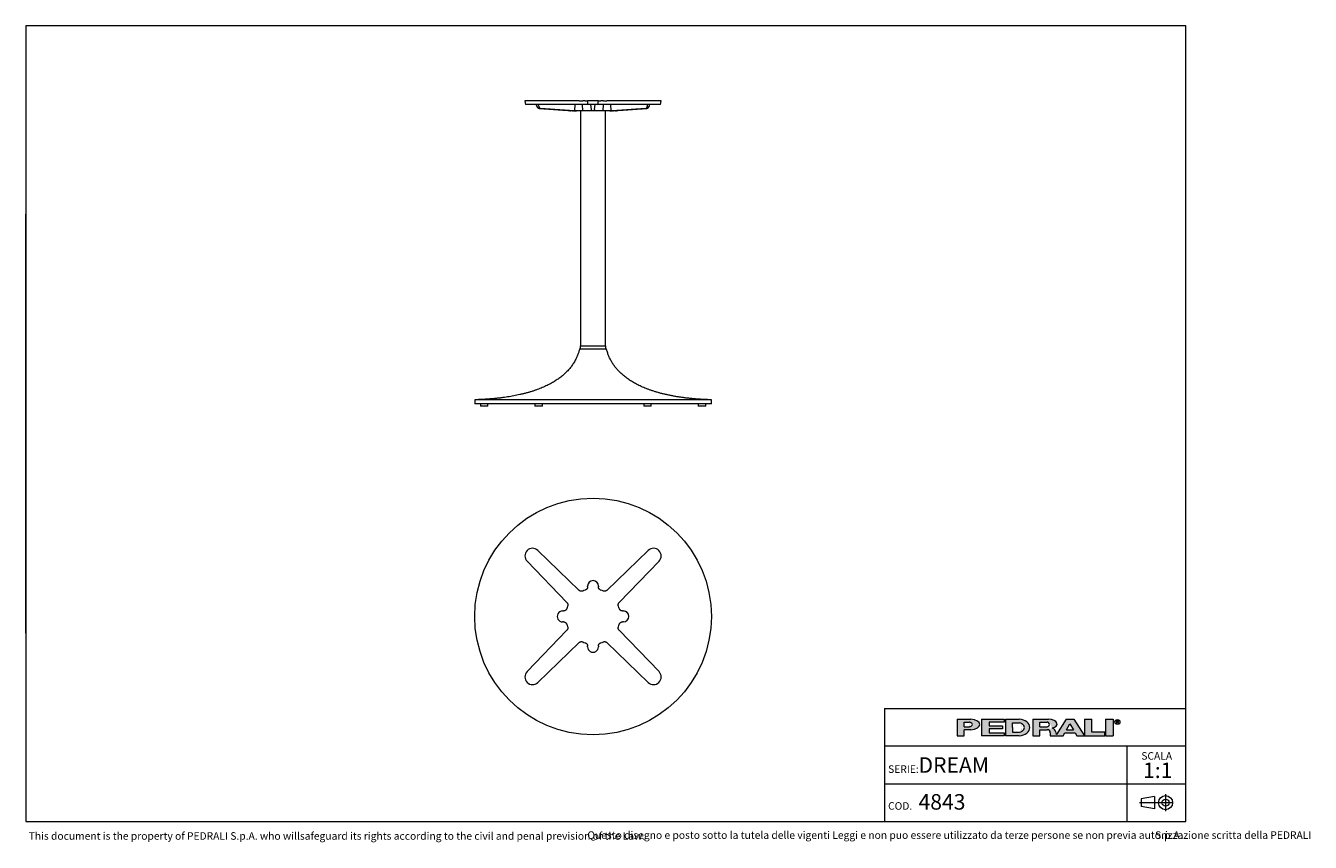
# Model space of a CAD drawing. Units: millimetres. Extents: x 100 to 3167, y 51 to 2000.
import ezdxf

# ---------------------------------------------------------------- set-up
doc = ezdxf.new("R2010")
doc.units = ezdxf.units.MM
doc.header["$LTSCALE"] = 10
doc.linetypes.add('CENTERX2', pattern=[20.319999999999997, 12.7, -2.54, 2.54, -2.54])
doc.styles.add('SLDTEXTSTYLE0', font='TXT', dxfattribs={"width": 0.605})

# ---------------------------------------------------------------- blocks, each defined once
blk = doc.blocks.new('SW_NOTE_0')
at = {"color": 0, "linetype": 'Continuous', "lineweight": 0, "char_height": 18, "attachment_point": 1, "style": 'SLDTEXTSTYLE0'}
for s, insert in [('Questo disegno e posto sotto la tutela delle vigenti Leggi e non puo essere utilizzato da terze persone se non previa autorizzazione scritta della PEDRALI', (0, 23.20321931589537)), ('S.p.A.', (1355.521937608719, 23.20321931589537))]:
    blk.add_mtext(s, dxfattribs=dict(at, insert=insert))
blk = doc.blocks.new('SW_NOTE_1')
at = {"color": 0, "linetype": 'Continuous', "lineweight": 0, "attachment_point": 2, "style": 'SLDTEXTSTYLE0'}
for s, insert, char_height in [('SCALA', (33.18749999999982, 23.20321931589538), 18), ('1:1', (35.60985404377159, -1.639670764628058), 37.04166666666666)]:
    blk.add_mtext(s, dxfattribs=dict(at, insert=insert, char_height=char_height))

msp = doc.modelspace()

# ---------------------------------------------------------------- hatches: boundary and pattern name
at = {"linetype": 'Continuous'}
h = msp.add_hatch(color=7, dxfattribs=at)
edge = h.paths.add_edge_path(flags=0)
edge.add_line((2340.243226420216, 319.3144821747094), (2356.647910872445, 319.3144821747094))
edge.add_ellipse((2351.078765157099, 331.9559440369547), major_axis=(27.08884684798352, 0), ratio=0.4768529109443384, start_angle=281.8639305312128, end_angle=438.1360694680455)
edge.add_line((2356.647910872789, 344.5974058991662), (2323.989918311282, 344.5974058991662))
edge.add_line((2323.989918311282, 344.5974058991662), (2323.989918311282, 304.8670971915081))
edge.add_line((2323.989918311282, 304.8670971915081), (2340.243226420216, 304.8670971915081))
edge.add_line((2340.243226420216, 304.8670971915081), (2340.243226420216, 319.3144821747094))
edge = h.paths.add_edge_path(flags=0)
edge.add_ellipse((2350.175803596967, 331.9559440369547), major_axis=(9.93257717764151, 0), ratio=0.5895245510672578, start_angle=-58.296750041724124, end_angle=58.29675004149931, ccw=False)
edge.add_arc((2352.923880980421, 333.7618671600596), 7.223692492544108, 270, 290.0087898886726, ccw=False)
edge.add_line((2352.923880980421, 326.5381746675155), (2340.243226419814, 326.5381746675155))
edge.add_line((2340.243226419814, 326.5381746675155), (2340.243226419814, 337.37371340629))
edge.add_line((2340.243226419814, 337.37371340629), (2352.923880981012, 337.37371340629))
edge.add_arc((2352.923880981012, 330.150020915474), 7.223692490816113, 69.99121011104552, 89.9999999999992, ccw=False)
for points in [[(2435.957151948124, 344.59740589754), (2381.779458253796, 344.59740589754), (2381.779458253796, 304.867097189882), (2435.957151948124, 304.867097189882), (2435.957151948124, 312.09078967967), (2399.838689485178, 312.09078967967), (2399.838689485178, 321.1204052953607), (2432.345305703229, 321.1204052953607), (2432.345305703229, 328.344097788605), (2399.838689485178, 328.344097788605), (2399.838689485178, 337.3737134042958), (2435.957151948124, 337.3737134042958)], [(2645.444234240045, 344.597405899586), (2627.385003008663, 344.597405899586), (2627.385003008663, 304.8670971919279), (2676.14492733565, 304.8670971919279), (2676.14492733565, 313.8967128076189), (2645.444234240045, 313.8967128076189)], [(2677.950850457337, 344.5974058991659), (2677.950850457337, 304.8670971915079), (2696.010081688719, 304.8670971915079), (2696.010081688719, 344.5974058991659)]]:
    msp.add_hatch(color=7, dxfattribs=at).paths.add_polyline_path(points, flags=0)
h = msp.add_hatch(color=7, dxfattribs=at)
edge = h.paths.add_edge_path(flags=0)
edge.add_ellipse((2468.463768165085, 324.7322515426197), major_axis=(28.89476997115586, 0), ratio=0.6929224243374513, start_angle=277.1725848114499, end_angle=442.8274151889212)
edge.add_line((2472.071526001564, 344.5974058975816), (2439.568998196665, 344.5974058975813))
edge.add_line((2439.568998196665, 344.5974058975813), (2439.568998196665, 304.8670971876741))
edge.add_line((2439.568998196665, 304.8670971876741), (2472.071526001749, 304.8670971876741))
edge = h.paths.add_edge_path(flags=0)
edge.add_arc((2472.947172767998, 324.7322515421808), 10.83553873998016, 270, 303.83093491397625, ccw=False)
edge.add_line((2472.947172767998, 313.8967128022008), (2455.82230630316, 313.8967128022008))
edge.add_line((2455.82230630316, 313.8967128022008), (2455.82230630316, 335.5677902826995))
edge.add_line((2455.82230630316, 335.5677902826995), (2472.947172767998, 335.5677902826995))
edge.add_arc((2472.947172767998, 324.7322515421808), 10.83553874051871, 56.16855525239231, 89.9999999999992, ccw=False)
edge.add_ellipse((2462.14303723761, 324.7322515426197), major_axis=(22.57403904004612, 0), ratio=0.5985848325441405, start_angle=-41.76817647013422, end_angle=41.767871290309586, ccw=False)
h = msp.add_hatch(color=7, dxfattribs=at)
edge = h.paths.add_edge_path(flags=0)
edge.add_line((2558.870202192612, 314.7709579586855), (2560.355534650718, 308.9676544182703))
edge.add_arc((2565.453566637579, 310.114383967383), 5.225410873593411, 192.6768785101394, 204.7368873206736)
edge.add_line((2560.707644877863, 307.927800914186), (2584.042848052473, 344.597405899586))
edge.add_line((2584.042848052473, 344.597405899586), (2602.102079283856, 344.597405899586))
edge.add_line((2602.102079283856, 344.597405899586), (2627.385003008663, 304.8670971919279))
edge.add_line((2627.385003008663, 304.8670971919279), (2609.325771777099, 304.8670971919279))
edge.add_line((2609.325771777099, 304.8670971919279), (2605.262444749956, 312.090789681716))
edge.add_line((2605.262444749956, 312.090789681716), (2580.882482586372, 312.090789681716))
edge.add_line((2580.882482586372, 312.090789681716), (2576.819155559229, 304.8670971919279))
edge.add_line((2576.819155559229, 304.8670971919279), (2546.118462463106, 304.8670971919279))
edge.add_line((2546.118462463106, 304.8670971919279), (2546.118462463106, 312.0907896826544))
edge.add_arc((2538.894769969861, 312.0907896826544), 7.223692493244227, 0, 90)
edge.add_line((2538.894769969861, 319.3144821758984), (2520.835538738298, 319.3144821758984))
edge.add_line((2520.835538738298, 319.3144821758984), (2520.835538738298, 304.8670971928664))
edge.add_line((2520.835538738298, 304.8670971928664), (2504.582230629363, 304.8670971928664))
edge.add_line((2504.582230629363, 304.8670971928664), (2504.582230629363, 344.5974059005244))
edge.add_line((2504.582230629363, 344.5974059005244), (2542.019258305786, 344.5974059005244))
edge.add_ellipse((2538.029947706919, 332.9364020822968), major_axis=(24.32666622535162, 0), ratio=0.4859291160023137, start_angle=-58.75632056501479, end_angle=80.56147975911938, ccw=False)
edge.add_arc((2549.037584929584, 312.9627960708336), 9.997490267756193, 10.419948427922122, 80.7321727593918, ccw=False)
h.paths.add_polyline_path([(2593.072463667404, 333.7618671594018), (2584.945809612937, 319.3144821729139), (2601.199117721872, 319.3144821729139)], flags=0)
edge = h.paths.add_edge_path(flags=0)
edge.add_arc((2538.478172418671, 331.9559440374287), 5.417769370214362, 270.0000000000008, 305.5869104965606)
edge.add_ellipse((2532.574039041056, 331.9559440369547), major_axis=(11.73850030081747, 0), ratio=0.5900077182209745, start_angle=320.4940111348154, end_angle=399.5059888636592)
edge.add_arc((2538.478172418671, 331.9559440374287), 5.417769369443226, 54.41308949502037, 90)
edge.add_line((2538.478172418671, 337.3737134068722), (2520.835538737718, 337.3737134068722))
edge.add_line((2520.835538737718, 337.3737134068722), (2520.835538737718, 326.538174667214))
edge.add_line((2520.835538737718, 326.538174667214), (2538.478172418671, 326.5381746672143))

# ---------------------------------------------------------------- linework, layer by layer
at = {"color": 7, "linetype": 'Continuous', "lineweight": 15}
for p, q in [((2870, 2000), (100, 2000)), ((100, 2000), (100, 100)), ((2870, 99.99999999999994), (2870, 2000)), ((1291.775601226923, 1820.495973408674), (1293.040468739244, 1811.495973408674)), ((1322.7031164878, 1820.495973408674), (1291.775601226923, 1820.495973408674)), ((1321.824465682844, 1811.495973408674), (1293.040468739244, 1811.495973408674)), ((1319.801742764219, 1809.439997268731), (1319.394766077646, 1811.495973408674)), ((1421.033213937832, 1811.495973408674), (1321.824465682844, 1811.495973408674)), ((1421.316091606289, 1820.495973408674), (1322.7031164878, 1820.495973408674)), ((1324.346171892339, 1809.439997268731), (1324.344513545952, 1811.495973408674)), ((1410.954936803167, 1796.530317230047), (1411.816122314956, 1811.495973408674)), ((1429.983760238159, 1796.495973408674), (1429.472169290681, 1811.495973408698)), ((1436.95305590368, 1811.495973408674), (1429.601268496246, 1811.495973408674)), ((1435.787486254405, 1820.495973408674), (1429.800824532165, 1820.495973408674)), ((1442.717028796596, 1811.495973408674), (1441.452161284275, 1820.495973408674)), ((1467.452161284275, 1820.495973408674), (1441.452161284275, 1820.495973408674)), ((1466.187293771953, 1811.495973408674), (1442.717028796596, 1811.495973408674)), ((1450.597908613439, 1799.785872692046), (1448.952161284275, 1811.495973408674)), ((1458.306413955111, 1799.785872692046), (1459.952161284275, 1811.495973408674)), ((1466.187293771953, 1811.495973408674), (1467.452161284275, 1820.495973408674)), ((1479.303054072304, 1811.495973408674), (1471.95126666487, 1811.495973408674)), ((1479.103498036386, 1820.495973408674), (1473.116836314144, 1820.495973408674)), ((1478.920562330392, 1796.495973408674), (1479.43215327787, 1811.495973408691)), ((1586.201206080752, 1820.495973408674), (1487.588230962262, 1820.495973408674)), ((1587.079856885708, 1811.495973408674), (1487.871108630719, 1811.495973408674)), ((1497.949385765386, 1796.530317230047), (1497.088200253598, 1811.495973408674)), ((1584.558150676215, 1809.439997268731), (1584.559809022601, 1811.495973408674)), ((1617.128721341629, 1820.495973408674), (1586.201206080752, 1820.495973408674)), ((1615.863853829307, 1811.495973408674), (1587.079856885708, 1811.495973408674)), ((1589.102579804334, 1809.439997268731), (1589.509556490907, 1811.495973408674)), ((1615.863853829307, 1811.495973408674), (1617.128721341629, 1820.495973408674)), ((1325.747554559659, 1802.564345798375), (1405.712636890678, 1796.633019933217)), ((1409.102424063116, 1796.633019933217), (1329.011850609545, 1802.564345798375)), ((1401.020303807295, 1796.495973408674), (1400.912752489317, 1796.495973408674)), ((1401.669144503619, 1796.495973408674), (1401.020303807295, 1796.495973408674)), ((1401.669144503619, 1796.495973408674), (1401.612044151333, 1796.937177086169)), ((1407.560273804808, 1796.495973408674), (1401.669144503619, 1796.495973408674)), ((1407.560273804807, 1796.495973408674), (1407.555447095485, 1796.530317230047)), ((1414.656209060835, 1796.495973408674), (1407.560273804808, 1796.495973408674)), ((1429.983760238159, 1796.495973408674), (1414.656209060835, 1796.495973408674)), ((1424.452161284275, 1796.495973408674), (1424.452161284275, 1235.495973408674)), ((1451.060273804811, 1796.495973408674), (1429.983760238159, 1796.495973408674)), ((1457.844048763739, 1796.495973408674), (1451.060273804811, 1796.495973408674)), ((1478.920562330392, 1796.495973408674), (1457.844048763739, 1796.495973408674)), ((1494.248113507716, 1796.495973408674), (1478.920562330392, 1796.495973408674)), ((1484.452161284275, 1235.495973408674), (1484.452161284275, 1796.495973408674)), ((1501.344048763741, 1796.495973408674), (1494.248113507716, 1796.495973408674)), ((1579.892471959008, 1802.564345798375), (1499.801898505436, 1796.633019933217)), ((1501.348875473064, 1796.530317230047), (1501.344048763741, 1796.495973408673)), ((1507.23517806493, 1796.495973408674), (1501.344048763741, 1796.495973408674)), ((1503.191685677874, 1796.633019933217), (1583.156768008894, 1802.564345798375)), ((1507.292278417216, 1796.937177086168), (1507.23517806493, 1796.495973408674)), ((1507.884018761255, 1796.495973408674), (1507.23517806493, 1796.495973408674)), ((1507.991570079233, 1796.495973408674), (1507.884018761255, 1796.495973408674)), ((1422.452161285619, 1228.995973408674), (1486.452161284275, 1228.995973408674)), ((1423.702161284275, 1235.495973408674), (1423.702161284275, 1228.995973408674)), ((1423.702161284275, 1235.495973408674), (1485.202161284275, 1235.495973408674)), ((1485.202161284275, 1228.995973408674), (1485.202161284275, 1235.495973408674)), ((1171.952161284275, 1106.995973408674), (1171.952161284275, 1096.995973408674)), ((1736.952161284275, 1106.995973408674), (1171.952161284276, 1106.995973408674)), ((1736.952161284275, 1096.995973408674), (1736.952161284275, 1106.995973408674)), ((1736.952161284275, 1096.995973408674), (1171.952161284276, 1096.995973408674)), ((1185.452161284275, 1096.995973408675), (1185.452161284275, 1091.995973408675)), ((1203.452161284275, 1091.995973408675), (1185.452161284275, 1091.995973408675)), ((1203.452161284275, 1091.995973408675), (1203.452161284275, 1096.995973408675)), ((1315.452161284276, 1096.995973408675), (1315.452161284276, 1091.995973408675)), ((1319.952161284276, 1091.995973408675), (1315.452161284276, 1091.995973408675)), ((1333.452161284276, 1091.995973408675), (1319.952161284276, 1091.995973408675)), ((1333.452161284276, 1091.995973408675), (1333.452161284276, 1096.995973408675)), ((1575.452161284276, 1096.995973408675), (1575.452161284276, 1091.995973408675)), ((1588.952161284276, 1091.995973408675), (1575.452161284276, 1091.995973408675)), ((1593.452161284276, 1091.995973408675), (1588.952161284276, 1091.995973408675)), ((1593.452161284276, 1091.995973408675), (1593.452161284276, 1096.995973408675)), ((1705.452161284275, 1096.995973408675), (1705.452161284275, 1091.995973408675)), ((1723.452161284275, 1091.995973408675), (1705.452161284275, 1091.995973408675)), ((1723.452161284275, 1091.995973408675), (1723.452161284275, 1096.995973408675)), ((1322.703116487798, 747.3177703535786), (1421.316091606289, 652.0883272313243)), ((1487.588230962261, 652.0883272313243), (1586.201206080751, 747.3177703535787)), ((1392.127092992996, 622.8993286180316), (1296.897649870741, 721.5123037365215)), ((1612.006672697808, 721.5123037365213), (1516.777229575554, 622.8993286180315)), ((1441.452161284276, 660.1413462808009), (1441.452161284276, 662.263258940046)), ((1467.452161284276, 662.2632589400457), (1467.452161284276, 660.1413462808006)), ((1381.952161284275, 602.7632589400462), (1384.07407394352, 602.7632589400462)), ((1524.83024862503, 602.7632589400457), (1526.952161284275, 602.7632589400457)), ((1296.897649870742, 458.0142141435688), (1392.127092992996, 556.6271892620591)), ((1384.07407394352, 576.7632589400461), (1381.952161284275, 576.7632589400462)), ((1516.777229575554, 556.62718926206), (1612.006672697809, 458.0142141435711)), ((1526.952161284275, 576.7632589400456), (1524.83024862503, 576.7632589400456)), ((1421.316091606289, 527.4381906487667), (1322.7031164878, 432.208747526512)), ((1586.201206080752, 432.2087475265138), (1487.588230962262, 527.4381906487672)), ((1441.452161284275, 517.2632589400456), (1441.452161284275, 519.3851715992907)), ((1467.452161284275, 519.3851715992906), (1467.452161284275, 517.2632589400455)), ((2150, 370.000000000597), (2870, 370.000000000597)), ((2150, 370.000000000597), (2150, 99.99999999999999)), ((100, 100), (2870, 99.99999999999994))]:
    msp.add_line(p, q, dxfattribs=at)
at = {"color": 7, "linetype": 'Continuous', "lineweight": 0}
for p, q in [((99.9999999999987, 1450), (99.99999999999842, 1550)), ((99.99999999999898, 1350), (99.9999999999987, 1450)), ((99.99999999999953, 1250), (99.99999999999898, 1350)), ((99.99999999999982, 1150), (99.99999999999953, 1250)), ((100.0000000000001, 1050), (99.99999999999982, 1150)), ((100.0000000000004, 949.9999999999999), (100.0000000000001, 1050)), ((100.0000000000009, 849.9999999999998), (100.0000000000004, 949.9999999999999)), ((100.0000000000012, 749.9999999999997), (100.0000000000009, 849.9999999999998)), ((100.0000000000015, 649.9999999999997), (100.0000000000012, 749.9999999999997)), ((100.0000000000017, 549.9999999999995), (100.0000000000015, 649.9999999999997)), ((2870, 280.000000000398), (2150, 280.000000000398)), ((2728.798994750811, 280.000000000398), (2728.798994750811, 190.000000000199)), ((2150, 190.000000000199), (2869.999999999999, 190.000000000199)), ((2728.798994750811, 190.000000000199), (2728.798994750811, 100))]:
    msp.add_line(p, q, dxfattribs=at)
at = {"color": 179, "linetype": 'Continuous', "lineweight": 0}
for p, q in [((2323.989918311282, 344.5974058991662), (2323.989918311282, 304.8670971915081)), ((2323.989918311282, 344.5974058991662), (2356.647910872789, 344.5974058991662)), ((2340.243226419814, 326.5381746675155), (2340.243226419814, 337.37371340629)), ((2340.243226419814, 337.37371340629), (2352.923880981012, 337.37371340629)), ((2381.779458253796, 344.59740589754), (2435.957151948124, 344.59740589754)), ((2381.779458253796, 344.59740589754), (2381.779458253796, 304.867097189882)), ((2435.957151948124, 337.3737134042958), (2399.838689485178, 337.3737134042958)), ((2399.838689485178, 337.3737134042958), (2399.838689485178, 328.344097788605)), ((2435.957151948124, 344.59740589754), (2435.957151948124, 337.3737134042958)), ((2439.568998196665, 344.5974058975814), (2439.568998196665, 304.8670971876741)), ((2439.568998196665, 344.5974058975814), (2472.071526001564, 344.5974058975816)), ((2504.582230629363, 344.5974059005244), (2504.582230629363, 304.8670971928664)), ((2504.582230629363, 344.5974059005244), (2542.019258305786, 344.5974059005244)), ((2520.835538737718, 326.538174667214), (2520.835538737718, 337.3737134068722)), ((2520.835538737718, 337.3737134068722), (2538.478172418671, 337.3737134068722)), ((2584.042848052474, 344.597405899586), (2560.707644877863, 307.927800914186)), ((2584.042848052474, 344.597405899586), (2602.102079283856, 344.597405899586)), ((2602.102079283856, 344.597405899586), (2627.385003008663, 304.8670971919279)), ((2627.385003008663, 344.597405899586), (2627.385003008663, 304.8670971919279)), ((2627.385003008663, 344.597405899586), (2645.444234240046, 344.597405899586)), ((2645.444234240046, 313.8967128076189), (2645.444234240046, 344.597405899586)), ((2677.950850457337, 344.5974058991659), (2677.950850457337, 304.8670971915079)), ((2677.950850457337, 344.5974058991659), (2696.010081688719, 344.5974058991659)), ((2696.010081688719, 344.5974058991659), (2696.010081688719, 304.8670971915079)), ((2704.115164424076, 341.2930554228505), (2708.286687983931, 341.2930554228505)), ((2704.115164424076, 338.5841707372076), (2704.115164424076, 341.2930554228505)), ((2708.286687983931, 338.5841707372076), (2704.115164424076, 338.5841707372076)), ((2704.115164424076, 338.5841707372076), (2706.824049107747, 338.5841707372076)), ((2704.115164424076, 338.5841707372076), (2704.115164424076, 334.520843711702)), ((2709.532933791418, 334.520843711702), (2706.824049107747, 338.5841707372076)), ((2340.243226419814, 326.5381746675155), (2352.923880980421, 326.5381746675155)), ((2340.243226420217, 304.8670971915081), (2340.243226420217, 319.3144821747095)), ((2356.647910872445, 319.3144821747095), (2340.243226420217, 319.3144821747095)), ((2399.838689485178, 328.344097788605), (2432.345305703229, 328.344097788605)), ((2432.345305703229, 321.1204052953609), (2399.838689485178, 321.1204052953609)), ((2399.838689485178, 321.1204052953609), (2399.838689485178, 312.09078967967)), ((2399.838689485178, 312.09078967967), (2435.957151948124, 312.09078967967)), ((2432.345305703229, 328.344097788605), (2432.345305703229, 321.1204052953609)), ((2435.957151948124, 312.09078967967), (2435.957151948124, 304.867097189882)), ((2455.822306303161, 324.7322515403389), (2455.822306303161, 335.5677902826995)), ((2455.822306303161, 335.5677902826995), (2472.947172767998, 335.5677902826995)), ((2455.822306303161, 324.7322515403389), (2455.822306303161, 313.8967128022008)), ((2455.822306303161, 313.8967128022008), (2472.947172767998, 313.8967128022008)), ((2520.835538737718, 326.538174667214), (2538.478172418671, 326.538174667214)), ((2520.835538738298, 304.8670971928664), (2520.835538738298, 319.3144821758984)), ((2520.835538738298, 319.3144821758984), (2538.894769969861, 319.3144821758984)), ((2546.118462463106, 312.0907896826544), (2546.118462463106, 304.8670971919279)), ((2558.870202192613, 314.7709579586855), (2560.355534650718, 308.9676544182704)), ((2576.819155559229, 304.8670971919279), (2580.882482586372, 312.090789681716)), ((2580.882482586372, 312.090789681716), (2605.262444749956, 312.090789681716)), ((2584.945809612937, 319.3144821729139), (2593.072463667404, 333.7618671594018)), ((2584.945809612937, 319.3144821729139), (2601.199117721872, 319.3144821729139)), ((2593.072463667404, 333.7618671594018), (2601.199117721872, 319.3144821729139)), ((2605.262444749956, 312.090789681716), (2609.325771777099, 304.8670971919279)), ((2676.14492733565, 313.8967128076189), (2645.444234240046, 313.8967128076189)), ((2676.14492733565, 304.8670971919279), (2676.14492733565, 313.8967128076189)), ((2323.989918311282, 304.8670971915081), (2340.243226420217, 304.8670971915081)), ((2435.957151948124, 304.867097189882), (2381.779458253796, 304.867097189882)), ((2472.071526001749, 304.8670971876741), (2439.568998196665, 304.8670971876741)), ((2504.582230629363, 304.8670971928664), (2520.835538738298, 304.8670971928664)), ((2546.118462463106, 304.8670971919279), (2576.819155559229, 304.8670971919279)), ((2609.325771777099, 304.8670971919279), (2627.385003008663, 304.8670971919279)), ((2627.385003008663, 304.8670971919279), (2676.14492733565, 304.8670971919279)), ((2677.950850457337, 304.8670971915079), (2696.010081688719, 304.8670971915079))]:
    msp.add_line(p, q, dxfattribs=at)
at = {"color": 19, "linetype": 'Continuous', "lineweight": 0}
for p, q in [((2795.288412683921, 160.2788043095608), (2763.41826631209, 154.081831403927)), ((2763.41826631209, 154.081831403927), (2763.41826631209, 136.2873561048063)), ((2795.288412683921, 160.2788043095608), (2795.288412683921, 130.0903831991725)), ((2821.350585152099, 165.4881573907284), (2821.350585152099, 124.8810301180049)), ((2795.288412683921, 130.0903831991725), (2763.41826631209, 136.2873561048063))]:
    msp.add_line(p, q, dxfattribs=at)
at = {"color": 19, "linetype": 'CENTERX2', "lineweight": 0}
msp.add_line((2838.920712424828, 145.1845937543665), (2759.451869064282, 145.1845937543665), dxfattribs=at)
at = {"color": 7, "linetype": 'Continuous', "lineweight": 15}
msp.add_circle((1454.452161284275, 589.7632589400456), 282.5, dxfattribs=at)
at = {"color": 179, "linetype": 'Continuous', "lineweight": 0}
msp.add_circle((2706.286420861752, 337.8675697335337), 5.930102145230649, dxfattribs=at)
at = {"color": 19, "linetype": 'Continuous', "lineweight": 0}
for radius in [16.77593581663705, 8.587078762764193]:
    msp.add_circle((2821.350585152099, 145.1845937543665), radius, dxfattribs=at)
at = {"color": 7, "linetype": 'Continuous', "lineweight": 15}
for centre, radius, start, end in [((1400.912752489317, 1801.495973408674), 5.000000000000009, 239.7738575574655, 269.9999999999956), ((1507.991570079233, 1801.495973408674), 5.000000000000009, 270.0000000000034, 300.2261424425361), ((1310.025601226922, 734.1898189973983), 18.25000000000005, 45.99999999999992, 224.0000000000012), ((1598.878721341628, 734.189818997398), 18.25000000000014, 316.0000000000002, 133.9999999999991), ((1454.452161284276, 662.2632589400458), 13, 3.053332494204976e-13, 179.9999999999995), ((1454.452161284275, 589.7632589400457), 65.50000000000016, 106.5562705580578, 112.1081644409618), ((1454.452161284275, 589.7632589400457), 65.5000000000003, 67.89183555903824, 73.44372944194075), ((1454.452161284275, 589.7632589400457), 65.50000000000009, 157.8918355590385, 163.443729441941), ((1454.452161284275, 589.7632589400457), 65.50000000000044, 16.55627055805849, 22.10816444096134), ((1381.952161284275, 589.7632589400462), 13, 90, 270.0000000000008), ((1526.952161284275, 589.7632589400456), 13.00000000000011, 270.0000000000008, 90), ((1454.452161284275, 589.7632589400457), 65.5000000000001, 196.5562705580591, 202.1081644409628), ((1454.452161284275, 589.7632589400457), 65.50000000000031, 337.8918355590397, 343.4437294419421), ((1454.452161284275, 589.7632589400457), 65.50000000000021, 247.8918355590397, 253.4437294419422), ((1454.452161284275, 589.7632589400457), 65.50000000000031, 286.5562705580593, 292.1081644409629), ((1454.452161284275, 517.2632589400455), 13.00000000000023, 179.9999999999995, 0), ((1310.025601226923, 445.3366988826921), 18.25000000000026, 136.0000000000011, 314.0000000000015), ((1598.878721341629, 445.3366988826944), 18.25000000000006, 226.0000000000015, 44.00000000000009)]:
    msp.add_arc(centre, radius, start, end, dxfattribs=at)
at = {"color": 179, "linetype": 'Continuous', "lineweight": 0}
for centre, radius, start, end in [((2352.923880981012, 330.150020915474), 7.223692490816169, 69.99121011104654, 90), ((2538.478172418671, 331.9559440374287), 5.417769369443558, 54.4130894950115, 90), ((2352.923880980421, 333.7618671600596), 7.223692492544103, 270.0000000000008, 290.00878988867), ((2472.947172767998, 324.7322515421808), 10.8355387405187, 56.16855525239306, 90), ((2472.947172767998, 324.7322515421808), 10.83553873998012, 270.0000000000008, 303.8309349139769), ((2538.478172418671, 331.9559440374287), 5.417769370214614, 270.0000000000008, 305.5869104965626), ((2538.894769969861, 312.0907896826544), 7.223692493244471, 0, 90), ((2549.037584929584, 312.9627960708336), 9.997490267756625, 10.41994842792248, 80.73217275939265), ((2565.453566637579, 310.114383967383), 5.225410873593643, 192.6768785101382, 204.736887320673)]:
    msp.add_arc(centre, radius, start, end, dxfattribs=at)
at = {"color": 7, "linetype": 'Continuous', "lineweight": 15}
for centre, major_axis, ratio, start_param, end_param in [((1325.247242816927, 1810.553382076411), (-1.523563619372681, 7.930989607302309), 0.688205331513269, 1.578978915725663, 2.957789024801182), ((1330.104276105226, 1810.553382076411), (1.569939061463629, 7.924353560335931), 0.6991049172019304, 1.848050750499108, 3.226860859574608), ((1399.458740106518, 1896.495973408674), (-19.0445452421568, 99.13737009127567), 0.6882053315132777, 2.957789024801202, 2.983939824779587), ((1422.757742759129, 1896.495973408674), (19.62423826829741, 99.05441950419458), 0.6991049172019309, 3.226860859574688, 3.253011659553146), ((1428.710292531073, 1896.495973408674), (141.4962048075618, 19.14385769769547), 0.6936614285634065, 4.493552279768697, 4.519761357350068), ((1480.194030037476, 1896.495973408674), (141.4962048075674, -19.1438576976941), 0.6936614285633803, 4.905016603419322, 4.931225681000711), ((1486.146579809423, 1896.495973408674), (-19.62423826829786, 99.05441950419434), 0.6991049172019275, 3.030173647626475, 3.056324447604918), ((1509.445582462034, 1896.495973408674), (19.0445452421568, 99.13737009127567), 0.6882053315132795, 3.299245482399964, 3.325396282378403), ((1578.800046463327, 1810.553382076412), (-1.569939061463856, 7.9243535603357), 0.6991049172019458, 3.056324447604874, 4.435134556680446), ((1583.657079751626, 1810.553382076412), (1.523563619372453, 7.930989607302081), 0.6882053315132588, 3.325396282378435, 4.704206391453917)]:
    msp.add_ellipse(centre, major_axis=major_axis, ratio=ratio, start_param=start_param, end_param=end_param, dxfattribs=at)
at = {"color": 179, "linetype": 'Continuous', "lineweight": 0}
for centre, major_axis, ratio, start_param, end_param in [((2351.078765157099, 331.9559440369547), (27.0888468479834, 0), 0.4768529109443395, 4.919453630382234, 7.646916983963972), ((2468.463768165085, 324.7322515426198), (28.89476997115571, 0), 0.6929224243374549, 4.837574201223028, 7.72879641314261), ((2538.029947706919, 332.9364020822968), (24.3266662253518, 0), 0.485929116002311, 5.257694056962849, 7.689248379254996), ((2708.042748441303, 339.9386130800289), (1.490185355941776, 0), 0.9213369296495099, 4.876826485633947, 7.68954412872528), ((2350.175803596967, 331.9559440369547), (9.932577177642086, 0), 0.5895245510672235, 5.265715075739357, 7.300655538615938), ((2462.143037237611, 324.7322515426198), (22.57403904004605, 0), 0.5985848325441391, 5.554193105221712, 7.012172182744729), ((2532.574039041056, 331.9559440369547), (11.73850030081758, 0), 0.5900077182209702, 5.593675727225931, 6.97269488710657)]:
    msp.add_ellipse(centre, major_axis=major_axis, ratio=ratio, start_param=start_param, end_param=end_param, dxfattribs=at)
at = {"color": 7, "linetype": 'Continuous', "lineweight": 15}
for points, knots in [([(1429.601268496246, 1811.495973408674), (1429.323758533553, 1811.495973408674), (1428.767864365458, 1811.495973408674), (1427.896257520895, 1811.495973408674), (1427.010132517827, 1811.495973408674), (1426.11691063182, 1811.495973408674), (1425.229178799528, 1811.495973408674), (1424.359009269411, 1811.495973408674), (1423.518059522573, 1811.495973408674), (1422.717525997241, 1811.495973408674), (1421.864186438236, 1811.495973408674), (1421.33791064238, 1811.495973408674), (1421.033213937832, 1811.495973408674)], [0, 0, 0, 0, 0.09646347851215287, 0.1932308469885743, 0.2896895521248368, 0.3861772419559124, 0.4829749231427024, 0.5794616118715036, 0.6755103903456489, 0.771865505321419, 0.8679174887583897, 1, 1, 1, 1]), ([(1421.316091606289, 1820.495973408674), (1421.536412840835, 1820.495973408674), (1421.977749566854, 1820.495973408674), (1422.718505388557, 1820.495973408674), (1423.505683396548, 1820.495973408674), (1424.337409839022, 1820.495973408674), (1425.199847304141, 1820.495973408674), (1426.081553855274, 1820.495973408674), (1426.971602575849, 1820.495973408674), (1427.857446514279, 1820.495973408674), (1428.813110296843, 1820.495973408674), (1429.446182429115, 1820.495973408674), (1429.800824532165, 1820.495973408674)], [0, 0, 0, 0, 0.09740727884691706, 0.1951214989575333, 0.2925240480514225, 0.3899551208347013, 0.4876991684340839, 0.5851293093110417, 0.682130016190611, 0.7794400333243077, 0.876444015708062, 1, 1, 1, 1]), ([(1435.787486254405, 1820.495973408674), (1436.069456486834, 1820.495973408674), (1436.634282891668, 1820.495973408674), (1437.434596234241, 1820.495973408674), (1438.188610392485, 1820.495973408674), (1438.881723843243, 1820.495973408674), (1439.507742855828, 1820.495973408674), (1440.057631321387, 1820.495973408674), (1440.521594137404, 1820.495973408674), (1440.898249139371, 1820.495973408674), (1441.200899611373, 1820.495973408674), (1441.410199108016, 1820.495973408674), (1441.438173749695, 1820.495973408674), (1441.452161284275, 1820.495973408674)], [0, 0, 0, 0, 0.08774877079893759, 0.1757732449704306, 0.2635168418566904, 0.3512940176689399, 0.4393536494659556, 0.5271290926818549, 0.6143804849479969, 0.7019108121319377, 0.7891647167377537, 0.8945807474850136, 1, 1, 1, 1]), ([(1442.717028796596, 1811.495973408674), (1442.707226579165, 1811.495973408674), (1442.687591355209, 1811.495973408674), (1442.532699502387, 1811.495973408674), (1442.28837079717, 1811.495973408674), (1441.944553434496, 1811.495973408674), (1441.511392393486, 1811.495973408674), (1440.994501927092, 1811.495973408674), (1440.398308960253, 1811.495973408674), (1439.734058950788, 1811.495973408674), (1438.943545790234, 1811.495973408674), (1438.0204280179, 1811.495973408674), (1437.308850824347, 1811.495973408674), (1436.953055903679, 1811.495973408674)], [0, 0, 0, 0, 0.08687487735294169, 0.1740226316001015, 0.2608922971523749, 0.347796034258436, 0.4349794667200604, 0.5218813858507291, 0.6082497655603061, 0.6948943409402655, 0.7812651554480815, 0.8906306337956047, 1, 1, 1, 1]), ([(1471.95126666487, 1811.495973408674), (1471.668059534019, 1811.495973408674), (1471.100755727172, 1811.495973408674), (1470.295194718959, 1811.495973408674), (1469.534890687851, 1811.495973408674), (1468.83437010046, 1811.495973408674), (1468.199997388285, 1811.495973408674), (1467.640961423016, 1811.495973408674), (1467.167153762909, 1811.495973408674), (1466.780089518311, 1811.495973408674), (1466.460155198787, 1811.495973408674), (1466.233426639198, 1811.495973408674), (1466.202671576271, 1811.495973408674), (1466.187293771953, 1811.495973408674)], [0, 0, 0, 0, 0.08687473162529664, 0.1740223341902423, 0.2608918456944042, 0.3477954579418969, 0.4349787683514231, 0.521880566076138, 0.6082485677602787, 0.6948927597036728, 0.781263198196926, 0.8906296585013248, 1, 1, 1, 1]), ([(1467.452161284275, 1820.495973408674), (1467.461964166719, 1820.495973408674), (1467.481600732474, 1820.495973408674), (1467.636495135923, 1820.495973408674), (1467.880816282162, 1820.495973408674), (1468.224606662156, 1820.495973408674), (1468.657715352987, 1820.495973408674), (1469.174554171104, 1820.495973408674), (1469.770712500506, 1820.495973408674), (1470.434947011953, 1820.495973408674), (1471.211437228653, 1820.495973408674), (1472.102308134468, 1820.495973408674), (1472.778656803398, 1820.495973408674), (1473.116836314144, 1820.495973408674)], [0, 0, 0, 0, 0.08774890974568852, 0.1757735284430447, 0.2635172721047456, 0.3512945678269533, 0.4393543169360674, 0.5271298767015982, 0.6143816132945296, 0.7019122899264381, 0.7891665371711889, 0.8945816550196589, 1, 1, 1, 1]), ([(1479.103498036386, 1820.495973408674), (1479.382175810259, 1820.495973408674), (1479.940409494118, 1820.495973408674), (1480.814155259999, 1820.495973408674), (1481.701380049098, 1820.495973408674), (1482.594504916981, 1820.495973408674), (1483.481011635429, 1820.495973408674), (1484.348885449167, 1820.495973408674), (1485.186455704141, 1820.495973408674), (1485.98266105584, 1820.495973408674), (1486.804458515345, 1820.495973408674), (1487.306814109318, 1820.495973408674), (1487.588230962262, 1820.495973408674)], [0, 0, 0, 0, 0.0974071833227061, 0.195121304525942, 0.2925237530833973, 0.3899547384090021, 0.4876986999162863, 0.5851287561823915, 0.6821293269767984, 0.7794392046801302, 0.8764430502093461, 1, 1, 1, 1]), ([(1487.871108630719, 1811.495973408674), (1487.650760113002, 1811.495973408674), (1487.20936881941, 1811.495973408674), (1486.468523557859, 1811.495973408674), (1485.68124556083, 1811.495973408674), (1484.849406828178, 1811.495973408674), (1483.986846890852, 1811.495973408674), (1483.105073243192, 1811.495973408674), (1482.215009287517, 1811.495973408674), (1481.329252518456, 1811.495973408674), (1480.344080182416, 1811.495973408674), (1479.684744464594, 1811.495973408674), (1479.303054072304, 1811.495973408674)], [0, 0, 0, 0, 0.09646935043089197, 0.1932426495069171, 0.2897072308299062, 0.3862007879277086, 0.4830043912978478, 0.5794969444961338, 0.6755458556172452, 0.7719011063348662, 0.8679532234481481, 1, 1, 1, 1]), ([(1398.544739204928, 1797.164691204013), (1398.743714057139, 1797.056145152016), (1399.18709943054, 1796.814266687167), (1399.849360587035, 1796.620704982282), (1400.47969832426, 1796.512716905442), (1400.840101438573, 1796.50155459102), (1401.020303807295, 1796.495973408674)], [0, 0, 0, 0, 0.2619851510539273, 0.5837942972911405, 0.7918962114222905, 1, 1, 1, 1]), ([(1451.060273804811, 1796.495973408674), (1451.058441612529, 1796.509010134158), (1451.054724232242, 1796.535460669302), (1451.024738402517, 1796.748820934229), (1450.977223975098, 1797.086903652459), (1450.912636276431, 1797.546469007992), (1450.832224281503, 1798.118630082019), (1450.749514177789, 1798.707143049728), (1450.670163371683, 1799.271753372938), (1450.622092456053, 1799.613795710535), (1450.597908613439, 1799.785872692046)], [0, 0, 0, 0, 0.1344926318563928, 0.2728754310305413, 0.4073722749002631, 0.5457808473606814, 0.6801202933417199, 0.818320205921262, 0.9085992956716097, 0.9999999999999999, 0.9999999999999999, 0.9999999999999999, 0.9999999999999999]), ([(1458.306413955111, 1799.785872692046), (1458.270740658265, 1799.532043995773), (1458.198366541461, 1799.017075396382), (1458.101504541494, 1798.327866454568), (1458.015700241151, 1797.717337133854), (1457.945763868211, 1797.219713983343), (1457.892125273912, 1796.838055553514), (1457.861549165343, 1796.620495236375), (1457.846435410338, 1796.512955281627), (1457.84484746519, 1796.501656464797), (1457.844048763739, 1796.495973408674)], [0, 0, 0, 0, 0.1355031336738687, 0.2749092596134809, 0.4104214705779982, 0.5499098581195451, 0.6846135858477633, 0.8232484961646978, 0.9110978847418384, 0.9999999999999999, 0.9999999999999999, 0.9999999999999999, 0.9999999999999999]), ([(1507.884018761255, 1796.495973408674), (1508.162673319822, 1796.509040503623), (1508.719974934948, 1796.535174341726), (1509.525816756925, 1796.758365270907), (1510.081355115857, 1796.973013865521), (1510.338751985699, 1797.146625215071), (1510.36627227555, 1797.16518734702)], [0, 0, 0, 0, 0.320534057509535, 0.6410594855199614, 0.9616228938459659, 1, 1, 1, 1]), ([(1422.452161284275, 1228.995973408674), (1422.119512933295, 1227.645540445152), (1421.457236095611, 1224.956934083655), (1420.287298893203, 1220.988636487353), (1418.995772434852, 1217.093282833934), (1417.571409345902, 1213.273525013352), (1416.01915632674, 1209.528188097219), (1414.240221858677, 1205.639707162104), (1412.208042115687, 1201.621684516281), (1409.895431183726, 1197.490943425178), (1407.413619898507, 1193.461640478239), (1404.747106743201, 1189.506356701018), (1401.894502104378, 1185.626850246171), (1398.854772348794, 1181.825120706652), (1395.649718394792, 1178.126414847174), (1392.282078792498, 1174.530056211109), (1388.754586652618, 1171.035360991633), (1385.06997099604, 1167.641642493908), (1381.230956062551, 1164.34821128131), (1377.240261477672, 1161.154376408105), (1373.100602393186, 1158.059446198812), (1368.81468993619, 1155.062729053766), (1364.385231221288, 1152.163533787034), (1359.814931339793, 1149.361170971807), (1355.106488019821, 1146.654949818575), (1350.09779816085, 1143.955358653086), (1344.778515068392, 1141.275013533103), (1339.139670616454, 1138.626532767689), (1333.347411368342, 1136.090918950514), (1327.405325174741, 1133.667265562499), (1321.19123183008, 1131.306897573513), (1314.701045935487, 1129.018050343575), (1307.931586338976, 1126.808626451998), (1301.010214655376, 1124.72096182738), (1293.941206278441, 1122.753985579289), (1286.728834583624, 1120.906628451968), (1279.520278080922, 1119.2114281247), (1272.325699666562, 1117.658759217359), (1265.15451141907, 1116.239786065458), (1257.870630208629, 1114.923474766664), (1250.477636912268, 1113.708933606848), (1242.683825942101, 1112.55141880153), (1234.483679733646, 1111.465042535041), (1225.872684620226, 1110.463706407695), (1217.144704013612, 1109.584397536419), (1208.304722705906, 1108.826070193855), (1199.357743964883, 1108.186770724017), (1190.30868795734, 1107.66799027312), (1181.162797545243, 1107.258166240939), (1175.03211132364, 1107.083648223006), (1171.952161284275, 1106.995973408674)], [0, 0, 0, 0, 0.01396423534996287, 0.02780169990625878, 0.04152994098336759, 0.05516635321119359, 0.06872811340775135, 0.08223211602032127, 0.09809555437867779, 0.1139281025353228, 0.1297552162997063, 0.1456013321842244, 0.1618145779844589, 0.1780953832127112, 0.1944658787602409, 0.210946784604846, 0.227557381790827, 0.2443155024933851, 0.2612375363477275, 0.2783384509416813, 0.2956318242381977, 0.3131298866883298, 0.3308435708889123, 0.3487825668041872, 0.3669553807809826, 0.3853693968204631, 0.4059108015886614, 0.4267587265215061, 0.4479188348089897, 0.4693955221765852, 0.491192008398317, 0.5146612477101834, 0.5384939212656696, 0.5626901653221441, 0.5872490412102574, 0.6121686241281006, 0.637446085024901, 0.6616036686084983, 0.6860724641033872, 0.7108482322803072, 0.7359262242060466, 0.7613012211830819, 0.7899652379803987, 0.8189837206758067, 0.8483476604519162, 0.8780475303921699, 0.9080733295502672, 0.9384146230579706, 0.9690605786561803, 0.9999999999999999, 0.9999999999999999, 0.9999999999999999, 0.9999999999999999]), ([(1736.952161284275, 1106.995973408674), (1733.759753934752, 1107.087270263057), (1727.40638077474, 1107.268964802858), (1717.93037630092, 1107.700653535894), (1708.558831508473, 1108.249542856703), (1699.297577034145, 1108.928095559166), (1690.152095716368, 1109.734762861618), (1681.127964763824, 1110.671691348005), (1672.473260017407, 1111.710930711896), (1664.18555767572, 1112.840977174074), (1656.261521333601, 1114.049901057192), (1648.457354500406, 1115.372591428952), (1640.777331890159, 1116.810110384797), (1633.225729904089, 1118.363521220012), (1625.80682354076, 1120.033888177982), (1618.524887241324, 1121.822276747245), (1611.384194581158, 1123.729753892932), (1604.389018841744, 1125.7573881816), (1597.543631432227, 1127.906250557112), (1590.852308125193, 1130.177412843984), (1584.440901883302, 1132.527386526569), (1578.306084120109, 1134.948199857588), (1572.443595262824, 1137.431554062606), (1566.732847718695, 1140.027353743724), (1561.177430114265, 1142.736506729667), (1555.94098094, 1145.476187088471), (1551.014278353294, 1148.233683939688), (1546.386687824149, 1150.996321638783), (1541.898827930981, 1153.855505493572), (1537.553398251674, 1156.811926860688), (1533.353104257553, 1159.866277194584), (1529.300660657349, 1163.019242970682), (1525.50555219942, 1166.182522514819), (1521.958040798221, 1169.345810498901), (1518.647201805274, 1172.499308084112), (1515.469365399983, 1175.737855454838), (1512.426627148709, 1179.061981573107), (1509.521090120744, 1182.472209123523), (1506.754858330506, 1185.969058884818), (1504.13003812122, 1189.553047860401), (1501.648736466031, 1193.224689158183), (1499.313062866448, 1196.984491506534), (1497.125119171208, 1200.832959189339), (1495.08703353095, 1204.770591594948), (1493.23698643794, 1208.720684406257), (1491.567108861973, 1212.677966083262), (1490.067994446178, 1216.637753659196), (1488.71220862213, 1220.679166533314), (1487.487675647373, 1224.79936404305), (1486.798416084675, 1227.592713164266), (1486.452161284275, 1228.995973408674)], [0, 0, 0, 0, 0.03206916543104328, 0.06382248648313812, 0.09524751016585001, 0.126332206765422, 0.1570650100683951, 0.1874348616364938, 0.2174312595896832, 0.2445914816661101, 0.2714224566122089, 0.2979175730793065, 0.3240707809301193, 0.3498766418432892, 0.3753303846912878, 0.4004279661001049, 0.4251661366065412, 0.4495425128254197, 0.4735556560203061, 0.4972051574318302, 0.5204917306506394, 0.5421170187570101, 0.5634240874792061, 0.5844167737033983, 0.6051001386294352, 0.6254805614509612, 0.6437519851441195, 0.6617864138183065, 0.6795918835236933, 0.6971775888562922, 0.7145539430761142, 0.7317326350944638, 0.7487266816545501, 0.7641547449702896, 0.7794518610778518, 0.794631166667079, 0.8097068203589335, 0.8246940029970583, 0.8396089078951776, 0.854468720109147, 0.8692915840444778, 0.8840965590250693, 0.8989035628273082, 0.9137333036085642, 0.9286072011061363, 0.9426915069409375, 0.9568535672516546, 0.9711126308374249, 0.9854882096893997, 0.9999999999999999, 0.9999999999999999, 0.9999999999999999, 0.9999999999999999]), ([(1429.800824532164, 650.4473721521053), (1429.522146758291, 650.3447555406867), (1428.963913074432, 650.1391989646414), (1428.090167308551, 649.9514997089957), (1427.202942519452, 649.8547613249054), (1426.309817651569, 649.8628195215696), (1425.423310933121, 649.9697148759752), (1424.555437119383, 650.1746594003423), (1423.717866864409, 650.4773906553459), (1422.92166151271, 650.8717852718911), (1422.099864053205, 651.3897578452586), (1421.597508459232, 651.8375029021934), (1421.316091606289, 652.0883272313243)], [0, 0, 0, 0, 0.09740718332270681, 0.1951213045259445, 0.2925237530834007, 0.3899547384090039, 0.4876986999162872, 0.5851287561823916, 0.6821293269767958, 0.7794392046801255, 0.8764430502093399, 1, 1, 1, 1]), ([(1441.452161284276, 660.1413462808009), (1441.442358401831, 659.8442653588628), (1441.422721836076, 659.2491700803745), (1441.267827432627, 658.3681926785254), (1441.023506286389, 657.5089322493596), (1440.679715906394, 656.6836360827546), (1440.246607215563, 655.9017835942408), (1439.729768397446, 655.1744625518256), (1439.133610068044, 654.5132035550577), (1438.469375556597, 653.922791589465), (1437.692885339897, 653.3762163131709), (1436.802014434082, 652.8930281397834), (1436.125665765152, 652.6627779925841), (1435.787486254406, 652.5476511568173)], [0, 0, 0, 0, 0.0877489097456908, 0.1757735284430465, 0.2635172721047487, 0.3512945678269561, 0.4393543169360689, 0.5271298767015977, 0.6143816132945297, 0.7019122899264385, 0.7891665371711879, 0.8945816550196586, 1, 1, 1, 1]), ([(1473.116836314145, 652.5476511568171), (1472.834866081716, 652.641702609384), (1472.270039676882, 652.8301010206818), (1471.469726334309, 653.2296124118897), (1470.715712176065, 653.7086546933864), (1470.022598725307, 654.2733643856767), (1469.396579712722, 654.9113099288179), (1468.846691247163, 655.6139744528582), (1468.382728431146, 656.3738440278208), (1468.006073429179, 657.1787778681124), (1467.703422957177, 658.0788254152066), (1467.494123460534, 659.0704533024336), (1467.466148818855, 659.7843783181892), (1467.452161284276, 660.1413462808006)], [0, 0, 0, 0, 0.08774877079893846, 0.1757732449704314, 0.2635168418566923, 0.3512940176689414, 0.4393536494659545, 0.5271290926818542, 0.6143804849479972, 0.7019108121319374, 0.7891647167377543, 0.8945807474850138, 1, 1, 1, 1]), ([(1487.588230962261, 652.0883272313243), (1487.367909727715, 651.8892036542711), (1486.926573001696, 651.4903290394338), (1486.185817179993, 650.9903839206999), (1485.398639172003, 650.5698147082991), (1484.566912729528, 650.244285035302), (1483.704475264409, 650.0129329158314), (1482.822768713276, 649.8795070603868), (1481.932719992701, 649.848115822024), (1481.046876054271, 649.9172017342842), (1480.091212271707, 650.0914122391822), (1479.458140139435, 650.3195635536198), (1479.103498036385, 650.4473721521053)], [0, 0, 0, 0, 0.09740727884691547, 0.1951214989575283, 0.2925240480514159, 0.3899551208346942, 0.4876991684340759, 0.5851293093110311, 0.6821300161906011, 0.7794400333242992, 0.8764440157080542, 1, 1, 1, 1]), ([(1392.127092992996, 622.8993286180316), (1392.326216570049, 622.6790073834859), (1392.725091184886, 622.2376706574665), (1393.225036303621, 621.4969148357635), (1393.645605516022, 620.7097368277731), (1393.971135189018, 619.8780103852985), (1394.202487308489, 619.0155729201799), (1394.335913163934, 618.1338663690466), (1394.367304402296, 617.2438176484713), (1394.298218490036, 616.3579737100421), (1394.124007985138, 615.4023099274772), (1393.895856670701, 614.769237795206), (1393.768048072215, 614.4145956921558)], [0, 0, 0, 0, 0.09740727884691606, 0.1951214989575323, 0.2925240480514222, 0.3899551208347021, 0.4876991684340848, 0.5851293093110425, 0.6821300161906086, 0.7794400333243034, 0.8764440157080556, 1, 1, 1, 1]), ([(1515.136274496335, 614.4145956921558), (1515.033657884916, 614.6932734660293), (1514.828101308871, 615.2515071498883), (1514.640402053225, 616.1252529157688), (1514.543663669135, 617.0124777048683), (1514.551721865799, 617.9056025727517), (1514.658617220204, 618.7921092911992), (1514.863561744572, 619.6599831049372), (1515.166292999575, 620.4975533599111), (1515.560687616121, 621.2937587116102), (1516.078660189488, 622.1155561711154), (1516.526405246423, 622.6179117650884), (1516.777229575554, 622.8993286180315)], [0, 0, 0, 0, 0.09740718332270595, 0.1951213045259433, 0.2925237530833985, 0.3899547384090046, 0.4876986999162895, 0.5851287561823963, 0.682129326976803, 0.779439204680134, 0.8764430502093479, 1, 1, 1, 1]), ([(1391.667769067504, 608.4279339699154), (1391.573717614937, 608.1459637374871), (1391.385319203639, 607.5811373326527), (1390.985807812431, 606.78082399008), (1390.506765530934, 606.0268098318357), (1389.942055838644, 605.3336963810774), (1389.304110295503, 604.7076773684926), (1388.601445771462, 604.1577889029339), (1387.8415761965, 603.6938260869164), (1387.036642356208, 603.3171710849496), (1386.136594809114, 603.0145206129479), (1385.144966921887, 602.8052211163049), (1384.431041906131, 602.7772464746256), (1384.07407394352, 602.7632589400462)], [0, 0, 0, 0, 0.08774877079893856, 0.1757732449704323, 0.2635168418566918, 0.3512940176689415, 0.4393536494659552, 0.5271290926818537, 0.6143804849479947, 0.701910812131935, 0.7891647167377506, 0.8945807474850114, 0.9999999999999999, 0.9999999999999999, 0.9999999999999999, 0.9999999999999999]), ([(1524.83024862503, 602.7632589400457), (1524.533167703092, 602.7730618224901), (1523.938072424603, 602.7926983882453), (1523.057095022755, 602.9475927916947), (1522.197834593589, 603.1919139379326), (1521.372538426984, 603.5357043179276), (1520.59068593847, 603.9688130087582), (1519.863364896055, 604.4856518268749), (1519.202105899287, 605.0818101562771), (1518.611693933694, 605.7460446677239), (1518.0651186574, 606.5225348844239), (1517.581930484012, 607.4134057902392), (1517.351680336813, 608.0897544591693), (1517.236553501047, 608.427933969915)], [0, 0, 0, 0, 0.08774890974568848, 0.1757735284430446, 0.2635172721047456, 0.3512945678269542, 0.4393543169360666, 0.5271298767015969, 0.6143816132945312, 0.70191228992644, 0.7891665371711913, 0.8945816550196606, 1, 1, 1, 1]), ([(1384.07407394352, 576.7632589400461), (1384.371154865458, 576.7534560576016), (1384.966250143946, 576.7338194918465), (1385.847227545795, 576.5789250883971), (1386.706487974961, 576.3346039421593), (1387.531784141566, 575.990813562164), (1388.31363663008, 575.5577048713336), (1389.040957672495, 575.0408660532169), (1389.702216669263, 574.4447077238146), (1390.292628634856, 573.7804732123677), (1390.83920391115, 573.0039829956679), (1391.322392084537, 572.1131120898525), (1391.552642231736, 571.4367634209224), (1391.667769067503, 571.0985839101767)], [0, 0, 0, 0, 0.08774890974569073, 0.1757735284430477, 0.2635172721047498, 0.3512945678269556, 0.4393543169360685, 0.527129876701597, 0.6143816132945294, 0.7019122899264384, 0.7891665371711886, 0.8945816550196585, 1, 1, 1, 1]), ([(1393.768048072215, 565.1119221879351), (1393.870664683634, 564.8332444140616), (1394.076221259679, 564.2750107302026), (1394.263920515325, 563.4012649643221), (1394.360658899415, 562.5140401752226), (1394.352600702751, 561.6209153073391), (1394.245705348345, 560.7344085888918), (1394.040760823978, 559.8665347751537), (1393.738029568975, 559.0289645201798), (1393.34363495243, 558.2327591684807), (1392.825662379062, 557.4109617089754), (1392.377917322127, 556.9086061150024), (1392.127092992996, 556.6271892620591)], [0, 0, 0, 0, 0.09740718332270627, 0.1951213045259428, 0.2925237530833987, 0.3899547384090021, 0.4876986999162857, 0.5851287561823908, 0.682129326976798, 0.77943920468013, 0.8764430502093447, 1, 1, 1, 1]), ([(1516.777229575554, 556.62718926206), (1516.578105998501, 556.8475104966059), (1516.179231383664, 557.2888472226252), (1515.679286264929, 558.0296030443282), (1515.258717052528, 558.8167810523187), (1514.933187379531, 559.6485074947933), (1514.701835260061, 560.5109449599119), (1514.568409404616, 561.3926515110451), (1514.537018166254, 562.2827002316204), (1514.606104078514, 563.1685441700497), (1514.780314583412, 564.1242079526146), (1515.008465897849, 564.7572800848858), (1515.136274496335, 565.111922187936)], [0, 0, 0, 0, 0.09740727884691917, 0.1951214989575331, 0.2925240480514263, 0.3899551208347046, 0.4876991684340861, 0.5851293093110426, 0.6821300161906092, 0.7794400333243041, 0.8764440157080574, 1, 1, 1, 1]), ([(1517.236553501046, 571.0985839101763), (1517.330604953613, 571.3805541426046), (1517.519003364911, 571.945380547439), (1517.918514756119, 572.7456938900118), (1518.397557037616, 573.499708048256), (1518.962266729906, 574.1928214990144), (1519.600212273047, 574.8188405115992), (1520.302876797087, 575.3687289771578), (1521.06274637205, 575.8326917931754), (1521.867680212342, 576.2093467951422), (1522.767727759436, 576.5119972671439), (1523.759355646663, 576.7212967637869), (1524.473280662419, 576.7492714054662), (1524.83024862503, 576.7632589400456)], [0, 0, 0, 0, 0.08774877079893785, 0.1757732449704306, 0.2635168418566886, 0.3512940176689398, 0.4393536494659561, 0.5271290926818569, 0.614380484947998, 0.701910812131937, 0.7891647167377538, 0.8945807474850125, 1, 1, 1, 1]), ([(1421.316091606289, 527.4381906487666), (1421.536412840835, 527.6373142258199), (1421.977749566854, 528.036188840657), (1422.718505388557, 528.5361339593912), (1423.505683396548, 528.956703171792), (1424.337409839022, 529.2822328447891), (1425.199847304141, 529.5135849642596), (1426.081553855274, 529.6470108197043), (1426.971602575849, 529.678402058067), (1427.857446514279, 529.6093161458069), (1428.813110296843, 529.4351056409088), (1429.446182429115, 529.2069543264712), (1429.800824532165, 529.0791457279857)], [0, 0, 0, 0, 0.09740727884691713, 0.1951214989575308, 0.292524048051421, 0.3899551208347012, 0.4876991684340842, 0.585129309311042, 0.6821300161906113, 0.7794400333243066, 0.8764440157080616, 1, 1, 1, 1]), ([(1435.787486254405, 526.9788667232742), (1436.069456486834, 526.8848152707073), (1436.634282891668, 526.6964168594095), (1437.434596234241, 526.2969054682017), (1438.188610392485, 525.8178631867049), (1438.881723843243, 525.2531534944146), (1439.507742855828, 524.6152079512734), (1440.057631321387, 523.9125434272331), (1440.521594137404, 523.1526738522705), (1440.898249139371, 522.3477400119788), (1441.200899611373, 521.4476924648848), (1441.410199108016, 520.4560645776577), (1441.438173749695, 519.742139561902), (1441.452161284275, 519.3851715992906)], [0, 0, 0, 0, 0.08774877079893793, 0.1757732449704309, 0.2635168418566907, 0.3512940176689403, 0.4393536494659561, 0.5271290926818554, 0.6143804849479971, 0.7019108121319376, 0.7891647167377536, 0.8945807474850136, 1, 1, 1, 1]), ([(1467.452161284275, 519.3851715992906), (1467.461964166719, 519.6822525212287), (1467.481600732474, 520.2773477997171), (1467.636495135923, 521.1583252015662), (1467.880816282162, 522.0175856307319), (1468.224606662156, 522.842881797337), (1468.657715352987, 523.6247342858509), (1469.174554171104, 524.3520553282659), (1469.770712500506, 525.0133143250338), (1470.434947011953, 525.6037262906265), (1471.211437228653, 526.1503015669207), (1472.102308134468, 526.6334897403082), (1472.778656803398, 526.8637398875074), (1473.116836314144, 526.9788667232741)], [0, 0, 0, 0, 0.08774890974568852, 0.1757735284430447, 0.2635172721047456, 0.3512945678269533, 0.4393543169360674, 0.5271298767015982, 0.6143816132945296, 0.7019122899264381, 0.7891665371711889, 0.8945816550196589, 1, 1, 1, 1]), ([(1479.103498036386, 529.0791457279861), (1479.382175810259, 529.1817623394047), (1479.940409494118, 529.38731891545), (1480.814155259999, 529.5750181710957), (1481.701380049098, 529.671756555186), (1482.594504916981, 529.663698358522), (1483.481011635429, 529.5568030041162), (1484.348885449167, 529.3518584797492), (1485.186455704141, 529.0491272247457), (1485.98266105584, 528.6547326082004), (1486.804458515345, 528.1367600348328), (1487.306814109318, 527.6890149778981), (1487.588230962262, 527.4381906487671)], [0, 0, 0, 0, 0.09740718332270597, 0.1951213045259432, 0.2925237530833971, 0.3899547384090021, 0.4876986999162866, 0.5851287561823916, 0.6821293269767985, 0.7794392046801303, 0.8764430502093461, 1, 1, 1, 1])]:
    msp.add_open_spline(points, degree=3, knots=knots, dxfattribs=at)

# ---------------------------------------------------------------- block references
at = {"color": 7, "linetype": 'Continuous', "lineweight": 0}
for name, p in [('SW_NOTE_1', (2766.988306195417, 242.6632128380757)), ('SW_NOTE_0', (1440.860598661214, 53.58133987562269))]:
    msp.add_blockref(name, p, dxfattribs=at)

# ---------------------------------------------------------------- texts
at = {"color": 7, "linetype": 'Continuous', "lineweight": 0, "attachment_point": 1, "style": 'SLDTEXTSTYLE0'}
for s, insert, char_height in [('DREAM', (2231.444945446981, 253.5610689034561), 37.04166666666666), ('SERIE:', (2158.884598782292, 234.3102099637309), 18), ('4843', (2231.44494544698, 165.6379924370659), 37.04166666666666), ('COD.', (2158.884598782292, 146.3871334973407), 18), ('This document is the property of PEDRALI S.p.A. who willsafeguard its rights according to the civil and penal prevision of the Law.', (107.0855178467966, 74.72151721819137), 18)]:
    msp.add_mtext(s, dxfattribs=dict(at, insert=insert, char_height=char_height))

doc.saveas('drawing.dxf')
